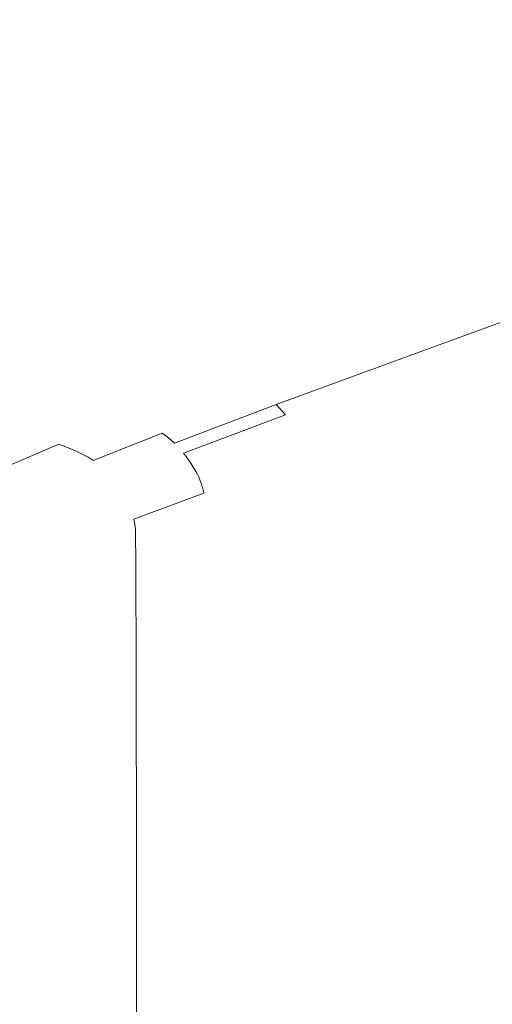
# Model space of a CAD drawing. Extents: x 0 to 1700, y -750 to 0.
# Drawn here: x 1330 to 1412, y -274 to -103 of the extents above; entities that cross this region are included whole.
import ezdxf

# ---------------------------------------------------------------- set-up
doc = ezdxf.new("R2010")
doc.units = 0
doc.header["$LTSCALE"] = 500
doc.header["$MEASUREMENT"] = 0
doc.layers.add('QUADRO_CERAMIKA', color=7, linetype='Continuous')

msp = doc.modelspace()

# ---------------------------------------------------------------- linework, layer by layer
at = {"layer": 'QUADRO_CERAMIKA', "lineweight": 0}
for points, invisible_edges in [([(1421.82, -105.54, -98.64), (1453.36, -91.67, -43.81), (1323.13, -91.67, -43.81), (1298.4, -105.54, -98.64)], 15), ([(1384.6, -121.93, -163.18), (1421.82, -105.54, -98.64), (1298.4, -105.54, -98.64), (1269.22, -121.93, -163.18)], 15), ([(1443.44, -121.97, -163.18), (1484.77, -105.58, -98.64), (1421.82, -105.54, -98.64), (1384.6, -121.93, -163.18)], 15), ([(1384.6, -121.93, -163.18), (1269.22, -121.93, -163.18), (1239.75, -138.53, -228.08), (1347.02, -138.53, -228.08)], 15), ([(1443.44, -121.97, -163.18), (1384.6, -121.93, -163.18), (1347.02, -138.53, -228.08), (1401.72, -138.57, -228.08)], 15), ([(1443.44, -121.97, -163.18), (1401.72, -138.57, -228.08), (1421.38, -138.7, -228.08), (1464.61, -122.11, -163.18)], 15), ([(1347.02, -138.53, -228.08), (1239.75, -138.53, -228.08), (1214.17, -153.04, -283.93), (1314.38, -153.04, -283.93)], 15), ([(1401.72, -138.57, -228.08), (1347.02, -138.53, -228.08), (1314.38, -153.04, -283.93), (1365.48, -153.08, -283.93)], 15), ([(1401.72, -138.57, -228.08), (1365.48, -153.08, -283.93), (1383.85, -153.19, -283.93), (1421.38, -138.7, -228.08)], 15), ([(1421.38, -138.7, -228.08), (1383.85, -153.19, -283.93), (1385.85, -153.43, -283.93), (1423.54, -138.95, -228.08)], 15), ([(1425.7, -139.37, -228.08), (1423.54, -138.95, -228.08), (1385.85, -153.43, -283.93), (1387.86, -153.82, -283.93)], 15), ([(1427.83, -139.91, -228.08), (1425.7, -139.37, -228.08), (1387.86, -153.82, -283.93), (1389.83, -154.33, -283.93)], 15), ([(1427.83, -139.91, -228.08), (1389.83, -154.33, -283.93), (1391.71, -154.92, -283.93), (1429.85, -140.54, -228.08)], 15), ([(1429.85, -140.54, -228.08), (1391.71, -154.92, -283.93), (1393.43, -155.55, -283.93), (1431.7, -141.21, -228.08)], 15), ([(1433.33, -141.88, -228.08), (1431.7, -141.21, -228.08), (1393.43, -155.55, -283.93), (1394.94, -156.18, -283.93)], 15), ([(1434.75, -142.54, -228.08), (1433.33, -141.88, -228.08), (1394.94, -156.18, -283.93), (1396.26, -156.8, -283.93)], 15), ([(1434.75, -142.54, -228.08), (1396.26, -156.8, -283.93), (1397.42, -157.43, -283.93), (1435.99, -143.21, -228.08)], 15), ([(1435.99, -143.21, -228.08), (1397.42, -157.43, -283.93), (1398.43, -158.06, -283.93), (1437.09, -143.88, -228.08)], 15), ([(1438.05, -144.55, -228.08), (1437.09, -143.88, -228.08), (1398.43, -158.06, -283.93), (1399.32, -158.69, -283.93)], 15), ([(1438.9, -145.22, -228.08), (1438.05, -144.55, -228.08), (1399.32, -158.69, -283.93), (1400.11, -159.31, -283.93)], 15), ([(1438.9, -145.22, -228.08), (1400.11, -159.31, -283.93), (1400.81, -159.94, -283.93), (1439.65, -145.89, -228.08)], 11), ([(1439.65, -145.89, -228.08), (1400.81, -159.94, -283.93), (1401.44, -160.57, -283.93), (1440.32, -146.56, -228.08)], 15), ([(1440.94, -147.23, -228.08), (1440.32, -146.56, -228.08), (1401.44, -160.57, -283.93), (1402.01, -161.2, -283.93)], 15), ([(1441.51, -147.9, -228.08), (1440.94, -147.23, -228.08), (1402.01, -161.2, -283.93), (1402.54, -161.83, -283.93)], 15), ([(1441.51, -147.9, -228.08), (1402.54, -161.83, -283.93), (1403.02, -162.45, -283.93), (1442.03, -148.57, -228.08)], 15), ([(1442.03, -148.57, -228.08), (1403.02, -162.45, -283.93), (1403.48, -163.08, -283.93), (1442.52, -149.24, -228.08)], 15), ([(1442.99, -149.9, -228.08), (1442.52, -149.24, -228.08), (1403.48, -163.08, -283.93), (1403.92, -163.71, -283.93)], 15), ([(1443.44, -150.57, -228.08), (1442.99, -149.9, -228.08), (1403.92, -163.71, -283.93), (1404.33, -164.34, -283.93)], 15), ([(1443.44, -150.57, -228.08), (1404.33, -164.34, -283.93), (1404.72, -164.96, -283.93), (1443.85, -151.24, -228.08)], 15), ([(1443.85, -151.24, -228.08), (1404.72, -164.96, -283.93), (1405.06, -165.59, -283.93), (1444.23, -151.91, -228.08)], 15), ([(1444.56, -152.58, -228.08), (1444.23, -151.91, -228.08), (1405.06, -165.59, -283.93), (1405.37, -166.22, -283.93)], 15), ([(1340.65, -163.17, -321.37), (1365.48, -153.08, -283.93), (1314.38, -153.04, -283.93), (1292.01, -163.14, -321.37)], 15), ([(1340.65, -163.17, -321.37), (1358.12, -163.29, -321.37), (1383.85, -153.19, -283.93), (1365.48, -153.08, -283.93)], 15), ([(1358.12, -163.29, -321.37), (1360.01, -163.51, -321.37), (1385.85, -153.43, -283.93), (1383.85, -153.19, -283.93)], 15), ([(1361.92, -163.89, -321.37), (1387.86, -153.82, -283.93), (1385.85, -153.43, -283.93), (1360.01, -163.51, -321.37)], 15), ([(1363.79, -164.37, -321.37), (1389.83, -154.33, -283.93), (1387.86, -153.82, -283.93), (1361.92, -163.89, -321.37)], 15), ([(1444.85, -153.25, -228.08), (1444.56, -152.58, -228.08), (1405.37, -166.22, -283.93), (1405.64, -166.85, -283.93)], 15), ([(1444.85, -153.25, -228.08), (1405.64, -166.85, -283.93), (1405.88, -167.48, -283.93), (1445.11, -153.92, -228.08)], 15), ([(1445.11, -153.92, -228.08), (1405.88, -167.48, -283.93), (1406.08, -168.11, -283.93), (1445.32, -154.59, -228.08)], 15), ([(1363.79, -164.37, -321.37), (1365.57, -164.93, -321.37), (1391.71, -154.92, -283.93), (1389.83, -154.33, -283.93)], 15), ([(1365.57, -164.93, -321.37), (1367.2, -165.53, -321.37), (1393.43, -155.55, -283.93), (1391.71, -154.92, -283.93)], 15), ([(1368.63, -166.13, -321.37), (1394.94, -156.18, -283.93), (1393.43, -155.55, -283.93), (1367.2, -165.53, -321.37)], 15), ([(1445.51, -155.27, -228.08), (1445.32, -154.59, -228.08), (1406.08, -168.11, -283.93), (1406.25, -168.74, -283.93)], 15), ([(1445.66, -155.96, -228.08), (1445.51, -155.27, -228.08), (1406.25, -168.74, -283.93), (1406.4, -169.39, -283.93)], 15), ([(1369.88, -166.73, -321.37), (1396.26, -156.8, -283.93), (1394.94, -156.18, -283.93), (1368.63, -166.13, -321.37)], 15), ([(1369.88, -166.73, -321.37), (1370.97, -167.33, -321.37), (1397.42, -157.43, -283.93), (1396.26, -156.8, -283.93)], 15), ([(1370.97, -167.33, -321.37), (1371.93, -167.93, -321.37), (1398.43, -158.06, -283.93), (1397.42, -157.43, -283.93)], 15), ([(1445.66, -155.96, -228.08), (1406.4, -169.39, -283.93), (1406.52, -170.06, -283.93), (1445.79, -156.67, -228.08)], 15), ([(1445.79, -156.67, -228.08), (1406.52, -170.06, -283.93), (1406.62, -170.75, -283.93), (1445.91, -157.41, -228.08)], 15), ([(1446, -158.19, -228.08), (1445.91, -157.41, -228.08), (1406.62, -170.75, -283.93), (1406.71, -171.49, -283.93)], 15), ([(1372.78, -168.53, -321.37), (1399.32, -158.69, -283.93), (1398.43, -158.06, -283.93), (1371.93, -167.93, -321.37)], 15), ([(1373.53, -169.13, -321.37), (1400.11, -159.31, -283.93), (1399.32, -158.69, -283.93), (1372.78, -168.53, -321.37)], 15), ([(1446.08, -165.65, -228.08), (1446, -158.19, -228.08), (1406.71, -171.49, -283.93), (1406.78, -178.48, -283.93)], 15), ([(1373.53, -169.13, -321.37), (1374.19, -169.72, -321.37), (1400.81, -159.94, -283.93), (1400.11, -159.31, -283.93)], 13), ([(1374.19, -169.72, -321.37), (1374.78, -170.32, -321.37), (1401.44, -160.57, -283.93), (1400.81, -159.94, -283.93)], 15), ([(1375.32, -170.92, -321.37), (1402.01, -161.2, -283.93), (1401.44, -160.57, -283.93), (1374.78, -170.32, -321.37)], 15), ([(1375.82, -171.52, -321.37), (1402.54, -161.83, -283.93), (1402.01, -161.2, -283.93), (1375.32, -170.92, -321.37)], 15), ([(1375.82, -171.52, -321.37), (1376.28, -172.12, -321.37), (1403.02, -162.45, -283.93), (1402.54, -161.83, -283.93)], 15), ([(1376.28, -172.12, -321.37), (1376.72, -172.72, -321.37), (1403.48, -163.08, -283.93), (1403.02, -162.45, -283.93)], 15), ([(1324.15, -170.07, -344.55), (1340.65, -163.17, -321.37), (1292.01, -163.14, -321.37), (1277.15, -170.03, -344.55)], 15), ([(1324.15, -170.07, -344.55), (1341.02, -170.18, -344.55), (1358.12, -163.29, -321.37), (1340.65, -163.17, -321.37)], 15), ([(1341.02, -170.18, -344.55), (1342.85, -170.39, -344.55), (1360.01, -163.51, -321.37), (1358.12, -163.29, -321.37)], 15), ([(1344.69, -170.76, -344.55), (1361.92, -163.89, -321.37), (1360.01, -163.51, -321.37), (1342.85, -170.39, -344.55)], 15), ([(1346.49, -171.23, -344.55), (1363.79, -164.37, -321.37), (1361.92, -163.89, -321.37), (1344.69, -170.76, -344.55)], 15), ([(1377.13, -173.32, -321.37), (1403.92, -163.71, -283.93), (1403.48, -163.08, -283.93), (1376.72, -172.72, -321.37)], 15), ([(1377.52, -173.92, -321.37), (1404.33, -164.34, -283.93), (1403.92, -163.71, -283.93), (1377.13, -173.32, -321.37)], 15), ([(1346.49, -171.23, -344.55), (1348.2, -171.77, -344.55), (1365.57, -164.93, -321.37), (1363.79, -164.37, -321.37)], 15), ([(1348.2, -171.77, -344.55), (1349.77, -172.35, -344.55), (1367.2, -165.53, -321.37), (1365.57, -164.93, -321.37)], 15), ([(1351.14, -172.93, -344.55), (1368.63, -166.13, -321.37), (1367.2, -165.53, -321.37), (1349.77, -172.35, -344.55)], 15), ([(1377.52, -173.92, -321.37), (1377.89, -174.52, -321.37), (1404.72, -164.96, -283.93), (1404.33, -164.34, -283.93)], 15), ([(1377.89, -174.52, -321.37), (1378.22, -175.12, -321.37), (1405.06, -165.59, -283.93), (1404.72, -164.96, -283.93)], 15), ([(1378.51, -175.71, -321.37), (1405.37, -166.22, -283.93), (1405.06, -165.59, -283.93), (1378.22, -175.12, -321.37)], 15), ([(1446.08, -165.65, -228.08), (1406.78, -178.48, -283.93), (1406.84, -197.98, -283.93), (1446.14, -186.42, -228.08)], 15), ([(1352.35, -173.51, -344.55), (1369.88, -166.73, -321.37), (1368.63, -166.13, -321.37), (1351.14, -172.93, -344.55)], 15), ([(1352.35, -173.51, -344.55), (1353.41, -174.09, -344.55), (1370.97, -167.33, -321.37), (1369.88, -166.73, -321.37)], 15), ([(1353.41, -174.09, -344.55), (1354.33, -174.66, -344.55), (1371.93, -167.93, -321.37), (1370.97, -167.33, -321.37)], 15), ([(1378.77, -176.31, -321.37), (1405.64, -166.85, -283.93), (1405.37, -166.22, -283.93), (1378.51, -175.71, -321.37)], 15), ([(1378.77, -176.31, -321.37), (1378.99, -176.91, -321.37), (1405.88, -167.48, -283.93), (1405.64, -166.85, -283.93)], 15), ([(1378.99, -176.91, -321.37), (1379.18, -177.52, -321.37), (1406.08, -168.11, -283.93), (1405.88, -167.48, -283.93)], 15), ([(1355.14, -175.24, -344.55), (1372.78, -168.53, -321.37), (1371.93, -167.93, -321.37), (1354.33, -174.66, -344.55)], 15), ([(1355.86, -175.82, -344.55), (1373.53, -169.13, -321.37), (1372.78, -168.53, -321.37), (1355.14, -175.24, -344.55)], 15), ([(1355.86, -175.82, -344.55), (1356.5, -176.4, -344.55), (1374.19, -169.72, -321.37), (1373.53, -169.13, -321.37)], 13), ([(1379.34, -178.12, -321.37), (1406.25, -168.74, -283.93), (1406.08, -168.11, -283.93), (1379.18, -177.52, -321.37)], 15), ([(1379.48, -178.74, -321.37), (1406.4, -169.39, -283.93), (1406.25, -168.74, -283.93), (1379.34, -178.12, -321.37)], 15), ([(1379.48, -178.74, -321.37), (1379.6, -179.37, -321.37), (1406.52, -170.06, -283.93), (1406.4, -169.39, -283.93)], 15), ([(1324.15, -170.07, -344.55), (1312.92, -174.96, -357.64), (1329.39, -175.07, -357.64), (1341.02, -170.18, -344.55)], 15), ([(1341.02, -170.18, -344.55), (1329.39, -175.07, -357.64), (1331.17, -175.28, -357.64), (1342.85, -170.39, -344.55)], 15), ([(1344.69, -170.76, -344.55), (1342.85, -170.39, -344.55), (1331.17, -175.28, -357.64), (1332.96, -175.63, -357.64)], 15), ([(1346.49, -171.23, -344.55), (1344.69, -170.76, -344.55), (1332.96, -175.63, -357.64), (1334.71, -176.09, -357.64)], 15), ([(1356.5, -176.4, -344.55), (1357.07, -176.98, -344.55), (1374.78, -170.32, -321.37), (1374.19, -169.72, -321.37)], 11), ([(1357.59, -177.56, -344.55), (1375.32, -170.92, -321.37), (1374.78, -170.32, -321.37), (1357.07, -176.98, -344.55)], 13), ([(1358.07, -178.14, -344.55), (1375.82, -171.52, -321.37), (1375.32, -170.92, -321.37), (1357.59, -177.56, -344.55)], 13), ([(1379.6, -179.37, -321.37), (1379.69, -180.04, -321.37), (1406.62, -170.75, -283.93), (1406.52, -170.06, -283.93)], 15), ([(1379.78, -180.73, -321.37), (1406.71, -171.49, -283.93), (1406.62, -170.75, -283.93), (1379.69, -180.04, -321.37)], 15), ([(1346.49, -171.23, -344.55), (1334.71, -176.09, -357.64), (1336.38, -176.62, -357.64), (1348.2, -171.77, -344.55)], 15), ([(1348.2, -171.77, -344.55), (1336.38, -176.62, -357.64), (1337.91, -177.18, -357.64), (1349.77, -172.35, -344.55)], 13), ([(1351.14, -172.93, -344.55), (1349.77, -172.35, -344.55), (1337.91, -177.18, -357.64), (1339.25, -177.75, -357.64)], 11), ([(1358.07, -178.14, -344.55), (1358.52, -178.72, -344.55), (1376.28, -172.12, -321.37), (1375.82, -171.52, -321.37)], 7), ([(1358.52, -178.72, -344.55), (1358.94, -179.3, -344.55), (1376.72, -172.72, -321.37), (1376.28, -172.12, -321.37)], 15), ([(1359.34, -179.88, -344.55), (1377.13, -173.32, -321.37), (1376.72, -172.72, -321.37), (1358.94, -179.3, -344.55)], 15), ([(1379.85, -187.42, -321.37), (1406.78, -178.48, -283.93), (1406.71, -171.49, -283.93), (1379.78, -180.73, -321.37)], 15), ([(1352.35, -173.51, -344.55), (1351.14, -172.93, -344.55), (1339.25, -177.75, -357.64), (1340.43, -178.31, -357.64)], 11), ([(1352.35, -173.51, -344.55), (1340.43, -178.31, -357.64), (1341.45, -178.88, -357.64), (1353.41, -174.09, -344.55)], 13), ([(1353.41, -174.09, -344.55), (1341.45, -178.88, -357.64), (1342.35, -179.44, -357.64), (1354.33, -174.66, -344.55)], 13), ([(1359.71, -180.45, -344.55), (1377.52, -173.92, -321.37), (1377.13, -173.32, -321.37), (1359.34, -179.88, -344.55)], 15), ([(1359.71, -180.45, -344.55), (1360.06, -181.03, -344.55), (1377.89, -174.52, -321.37), (1377.52, -173.92, -321.37)], 15), ([(1360.06, -181.03, -344.55), (1360.38, -181.61, -344.55), (1378.22, -175.12, -321.37), (1377.89, -174.52, -321.37)], 15), ([(1329.39, -175.07, -357.64), (1320.06, -179.15, -364.81), (1321.8, -179.36, -364.81), (1331.17, -175.28, -357.64)], 15), ([(1332.96, -175.63, -357.64), (1331.17, -175.28, -357.64), (1321.8, -179.36, -364.81), (1323.55, -179.71, -364.81)], 15), ([(1334.71, -176.09, -357.64), (1332.96, -175.63, -357.64), (1323.55, -179.71, -364.81), (1325.26, -180.16, -364.81)], 15), ([(1334.71, -176.09, -357.64), (1325.26, -180.16, -364.81), (1326.89, -180.67, -364.81), (1336.38, -176.62, -357.64)], 11), ([(1355.14, -175.24, -344.55), (1354.33, -174.66, -344.55), (1342.35, -179.44, -357.64), (1343.15, -180.01, -357.64)], 12), ([(1355.86, -175.82, -344.55), (1355.14, -175.24, -344.55), (1343.15, -180.01, -357.64), (1343.84, -180.57, -357.64)], 14), ([(1355.86, -175.82, -344.55), (1343.84, -180.57, -357.64), (1344.47, -181.14, -357.64), (1356.5, -176.4, -344.55)], 7), ([(1360.66, -182.19, -344.55), (1378.51, -175.71, -321.37), (1378.22, -175.12, -321.37), (1360.38, -181.61, -344.55)], 7), ([(1360.91, -182.77, -344.55), (1378.77, -176.31, -321.37), (1378.51, -175.71, -321.37), (1360.66, -182.19, -344.55)], 7), ([(1360.91, -182.77, -344.55), (1361.12, -183.35, -344.55), (1378.99, -176.91, -321.37), (1378.77, -176.31, -321.37)], 14), ([(1336.38, -176.62, -357.64), (1326.89, -180.67, -364.81), (1328.39, -181.23, -364.81), (1337.91, -177.18, -357.64)], 15), ([(1339.25, -177.75, -357.64), (1337.91, -177.18, -357.64), (1328.39, -181.23, -364.81), (1329.7, -181.78, -364.81)], 15), ([(1340.43, -178.31, -357.64), (1339.25, -177.75, -357.64), (1329.7, -181.78, -364.81), (1330.85, -182.33, -364.81)], 15), ([(1356.5, -176.4, -344.55), (1344.47, -181.14, -357.64), (1345.02, -181.7, -357.64), (1357.07, -176.98, -344.55)], 15), ([(1357.59, -177.56, -344.55), (1357.07, -176.98, -344.55), (1345.02, -181.7, -357.64), (1345.53, -182.27, -357.64)], 15), ([(1358.07, -178.14, -344.55), (1357.59, -177.56, -344.55), (1345.53, -182.27, -357.64), (1346, -182.83, -357.64)], 15), ([(1361.12, -183.35, -344.55), (1361.31, -183.94, -344.55), (1379.18, -177.52, -321.37), (1378.99, -176.91, -321.37)], 14), ([(1361.47, -184.52, -344.55), (1379.34, -178.12, -321.37), (1379.18, -177.52, -321.37), (1361.31, -183.94, -344.55)], 7), ([(1340.43, -178.31, -357.64), (1330.85, -182.33, -364.81), (1331.86, -182.88, -364.81), (1341.45, -178.88, -357.64)], 15), ([(1341.45, -178.88, -357.64), (1331.86, -182.88, -364.81), (1332.74, -183.44, -364.81), (1342.35, -179.44, -357.64)], 15), ([(1343.15, -180.01, -357.64), (1342.35, -179.44, -357.64), (1332.74, -183.44, -364.81), (1333.51, -183.99, -364.81)], 15), ([(1358.07, -178.14, -344.55), (1346, -182.83, -357.64), (1346.43, -183.4, -357.64), (1358.52, -178.72, -344.55)], 7), ([(1358.52, -178.72, -344.55), (1346.43, -183.4, -357.64), (1346.84, -183.96, -357.64), (1358.94, -179.3, -344.55)], 7), ([(1359.34, -179.88, -344.55), (1358.94, -179.3, -344.55), (1346.84, -183.96, -357.64), (1347.23, -184.53, -357.64)], 14), ([(1361.6, -185.12, -344.55), (1379.48, -178.74, -321.37), (1379.34, -178.12, -321.37), (1361.47, -184.52, -344.55)], 7), ([(1361.6, -185.12, -344.55), (1361.71, -185.73, -344.55), (1379.6, -179.37, -321.37), (1379.48, -178.74, -321.37)], 15), ([(1361.71, -185.73, -344.55), (1361.8, -186.37, -344.55), (1379.69, -180.04, -321.37), (1379.6, -179.37, -321.37)], 15), ([(1379.85, -187.42, -321.37), (1379.9, -206.02, -321.37), (1406.84, -197.98, -283.93), (1406.78, -178.48, -283.93)], 15), ([(1319.26, -186.21, -370.21), (1329.7, -181.78, -364.81), (1328.39, -181.23, -364.81), (1317.98, -185.67, -370.21)], 15), ([(1343.84, -180.57, -357.64), (1343.15, -180.01, -357.64), (1333.51, -183.99, -364.81), (1334.2, -184.54, -364.81)], 15), ([(1343.84, -180.57, -357.64), (1334.2, -184.54, -364.81), (1334.81, -185.1, -364.81), (1344.47, -181.14, -357.64)], 15), ([(1344.47, -181.14, -357.64), (1334.81, -185.1, -364.81), (1335.35, -185.65, -364.81), (1345.02, -181.7, -357.64)], 15), ([(1359.71, -180.45, -344.55), (1359.34, -179.88, -344.55), (1347.23, -184.53, -357.64), (1347.59, -185.09, -357.64)], 14), ([(1359.71, -180.45, -344.55), (1347.59, -185.09, -357.64), (1347.93, -185.66, -357.64), (1360.06, -181.03, -344.55)], 7), ([(1360.06, -181.03, -344.55), (1347.93, -185.66, -357.64), (1348.24, -186.22, -357.64), (1360.38, -181.61, -344.55)], 7), ([(1361.88, -187.05, -344.55), (1379.78, -180.73, -321.37), (1379.69, -180.04, -321.37), (1361.8, -186.37, -344.55)], 15), ([(1361.95, -193.51, -344.55), (1379.85, -187.42, -321.37), (1379.78, -180.73, -321.37), (1361.88, -187.05, -344.55)], 15), ([(1320.38, -186.75, -370.21), (1330.85, -182.33, -364.81), (1329.7, -181.78, -364.81), (1319.26, -186.21, -370.21)], 15), ([(1320.38, -186.75, -370.21), (1321.36, -187.28, -370.21), (1331.86, -182.88, -364.81), (1330.85, -182.33, -364.81)], 15), ([(1321.36, -187.28, -370.21), (1322.22, -187.82, -370.21), (1332.74, -183.44, -364.81), (1331.86, -182.88, -364.81)], 15), ([(1345.53, -182.27, -357.64), (1345.02, -181.7, -357.64), (1335.35, -185.65, -364.81), (1335.85, -186.2, -364.81)], 15), ([(1346, -182.83, -357.64), (1345.53, -182.27, -357.64), (1335.85, -186.2, -364.81), (1336.31, -186.75, -364.81)], 15), ([(1346, -182.83, -357.64), (1336.31, -186.75, -364.81), (1336.73, -187.31, -364.81), (1346.43, -183.4, -357.64)], 15), ([(1360.66, -182.19, -344.55), (1360.38, -181.61, -344.55), (1348.24, -186.22, -357.64), (1348.52, -186.79, -357.64)], 15), ([(1360.91, -182.77, -344.55), (1360.66, -182.19, -344.55), (1348.52, -186.79, -357.64), (1348.76, -187.35, -357.64)], 15), ([(1360.91, -182.77, -344.55), (1348.76, -187.35, -357.64), (1348.97, -187.92, -357.64), (1361.12, -183.35, -344.55)], 15), ([(1322.98, -188.36, -370.21), (1333.51, -183.99, -364.81), (1332.74, -183.44, -364.81), (1322.22, -187.82, -370.21)], 15), ([(1323.65, -188.9, -370.21), (1334.2, -184.54, -364.81), (1333.51, -183.99, -364.81), (1322.98, -188.36, -370.21)], 15), ([(1323.65, -188.9, -370.21), (1324.24, -189.44, -370.21), (1334.81, -185.1, -364.81), (1334.2, -184.54, -364.81)], 15), ([(1346.43, -183.4, -357.64), (1336.73, -187.31, -364.81), (1337.13, -187.86, -364.81), (1346.84, -183.96, -357.64)], 15), ([(1347.23, -184.53, -357.64), (1346.84, -183.96, -357.64), (1337.13, -187.86, -364.81), (1337.51, -188.41, -364.81)], 15), ([(1347.59, -185.09, -357.64), (1347.23, -184.53, -357.64), (1337.51, -188.41, -364.81), (1337.87, -188.97, -364.81)], 15), ([(1361.12, -183.35, -344.55), (1348.97, -187.92, -357.64), (1349.15, -188.49, -357.64), (1361.31, -183.94, -344.55)], 15), ([(1361.47, -184.52, -344.55), (1361.31, -183.94, -344.55), (1349.15, -188.49, -357.64), (1349.3, -189.06, -357.64)], 15), ([(1361.6, -185.12, -344.55), (1361.47, -184.52, -344.55), (1349.3, -189.06, -357.64), (1349.43, -189.64, -357.64)], 7), ([(1324.24, -189.44, -370.21), (1324.78, -189.98, -370.21), (1335.35, -185.65, -364.81), (1334.81, -185.1, -364.81)], 15), ([(1325.26, -190.52, -370.21), (1335.85, -186.2, -364.81), (1335.35, -185.65, -364.81), (1324.78, -189.98, -370.21)], 15), ([(1325.71, -191.06, -370.21), (1336.31, -186.75, -364.81), (1335.85, -186.2, -364.81), (1325.26, -190.52, -370.21)], 15), ([(1347.59, -185.09, -357.64), (1337.87, -188.97, -364.81), (1338.2, -189.52, -364.81), (1347.93, -185.66, -357.64)], 15), ([(1347.93, -185.66, -357.64), (1338.2, -189.52, -364.81), (1338.51, -190.07, -364.81), (1348.24, -186.22, -357.64)], 15), ([(1348.52, -186.79, -357.64), (1348.24, -186.22, -357.64), (1338.51, -190.07, -364.81), (1338.77, -190.62, -364.81)], 15), ([(1361.6, -185.12, -344.55), (1349.43, -189.64, -357.64), (1349.54, -190.23, -357.64), (1361.71, -185.73, -344.55)], 13), ([(1361.71, -185.73, -344.55), (1349.54, -190.23, -357.64), (1349.63, -190.86, -357.64), (1361.8, -186.37, -344.55)], 13), ([(1361.88, -187.05, -344.55), (1361.8, -186.37, -344.55), (1349.63, -190.86, -357.64), (1349.71, -191.52, -357.64)], 11), ([(1446.14, -186.42, -228.08), (1406.84, -197.98, -283.93), (1406.88, -236.19, -283.93), (1446.18, -227.13, -228.08)], 15), ([(1325.71, -191.06, -370.21), (1326.12, -191.6, -370.21), (1336.73, -187.31, -364.81), (1336.31, -186.75, -364.81)], 15), ([(1326.12, -191.6, -370.21), (1326.51, -192.14, -370.21), (1337.13, -187.86, -364.81), (1336.73, -187.31, -364.81)], 15), ([(1326.88, -192.68, -370.21), (1337.51, -188.41, -364.81), (1337.13, -187.86, -364.81), (1326.51, -192.14, -370.21)], 15), ([(1348.76, -187.35, -357.64), (1348.52, -186.79, -357.64), (1338.77, -190.62, -364.81), (1339.01, -191.18, -364.81)], 15), ([(1348.76, -187.35, -357.64), (1339.01, -191.18, -364.81), (1339.22, -191.73, -364.81), (1348.97, -187.92, -357.64)], 15), ([(1348.97, -187.92, -357.64), (1339.22, -191.73, -364.81), (1339.39, -192.29, -364.81), (1349.15, -188.49, -357.64)], 15), ([(1361.95, -193.51, -344.55), (1361.88, -187.05, -344.55), (1349.71, -191.52, -357.64), (1349.77, -197.83, -357.64)], 11), ([(1361.95, -193.51, -344.55), (1362, -211.51, -344.55), (1379.9, -206.02, -321.37), (1379.85, -187.42, -321.37)], 15), ([(1327.23, -193.22, -370.21), (1337.87, -188.97, -364.81), (1337.51, -188.41, -364.81), (1326.88, -192.68, -370.21)], 15), ([(1327.23, -193.22, -370.21), (1327.56, -193.76, -370.21), (1338.2, -189.52, -364.81), (1337.87, -188.97, -364.81)], 15), ([(1327.56, -193.76, -370.21), (1327.85, -194.3, -370.21), (1338.51, -190.07, -364.81), (1338.2, -189.52, -364.81)], 15), ([(1349.3, -189.06, -357.64), (1349.15, -188.49, -357.64), (1339.39, -192.29, -364.81), (1339.54, -192.85, -364.81)], 15), ([(1349.43, -189.64, -357.64), (1349.3, -189.06, -357.64), (1339.54, -192.85, -364.81), (1339.66, -193.41, -364.81)], 15), ([(1349.43, -189.64, -357.64), (1339.66, -193.41, -364.81), (1339.77, -194, -364.81), (1349.54, -190.23, -357.64)], 15), ([(1328.11, -194.84, -370.21), (1338.77, -190.62, -364.81), (1338.51, -190.07, -364.81), (1327.85, -194.3, -370.21)], 15), ([(1328.34, -195.38, -370.21), (1339.01, -191.18, -364.81), (1338.77, -190.62, -364.81), (1328.11, -194.84, -370.21)], 15), ([(1328.34, -195.38, -370.21), (1328.54, -195.92, -370.21), (1339.22, -191.73, -364.81), (1339.01, -191.18, -364.81)], 15), ([(1349.54, -190.23, -357.64), (1339.77, -194, -364.81), (1339.86, -194.61, -364.81), (1349.63, -190.86, -357.64)], 15), ([(1349.71, -191.52, -357.64), (1349.63, -190.86, -357.64), (1339.86, -194.61, -364.81), (1339.94, -195.26, -364.81)], 15), ([(1349.77, -197.83, -357.64), (1349.71, -191.52, -357.64), (1339.94, -195.26, -364.81), (1340, -201.44, -364.81)], 15), ([(1328.54, -195.92, -370.21), (1328.72, -196.46, -370.21), (1339.39, -192.29, -364.81), (1339.22, -191.73, -364.81)], 15), ([(1328.86, -197.01, -370.21), (1339.54, -192.85, -364.81), (1339.39, -192.29, -364.81), (1328.72, -196.46, -370.21)], 15), ([(1328.98, -197.56, -370.21), (1339.66, -193.41, -364.81), (1339.54, -192.85, -364.81), (1328.86, -197.01, -370.21)], 15), ([(1328.98, -197.56, -370.21), (1329.09, -198.13, -370.21), (1339.77, -194, -364.81), (1339.66, -193.41, -364.81)], 15), ([(1329.09, -198.13, -370.21), (1329.17, -198.73, -370.21), (1339.86, -194.61, -364.81), (1339.77, -194, -364.81)], 15), ([(1329.25, -199.36, -370.21), (1339.94, -195.26, -364.81), (1339.86, -194.61, -364.81), (1329.17, -198.73, -370.21)], 15), ([(1361.95, -193.51, -344.55), (1349.77, -197.83, -357.64), (1349.82, -215.4, -357.64), (1362, -211.51, -344.55)], 13), ([(1329.31, -205.4, -370.21), (1340, -201.44, -364.81), (1339.94, -195.26, -364.81), (1329.25, -199.36, -370.21)], 15), ([(1349.77, -197.83, -357.64), (1340, -201.44, -364.81), (1340.05, -218.65, -364.81), (1349.82, -215.4, -357.64)], 15), ([(1379.9, -206.02, -321.37), (1379.94, -242.5, -321.37), (1406.88, -236.19, -283.93), (1406.84, -197.98, -283.93)], 15), ([(1329.31, -205.4, -370.21), (1329.36, -222.22, -370.21), (1340.05, -218.65, -364.81), (1340, -201.44, -364.81)], 15), ([(1362, -211.51, -344.55), (1362.04, -246.81, -344.55), (1379.94, -242.5, -321.37), (1379.9, -206.02, -321.37)], 15), ([(1362, -211.51, -344.55), (1349.82, -215.4, -357.64), (1349.86, -249.86, -357.64), (1362.04, -246.81, -344.55)], 13), ([(1349.82, -215.4, -357.64), (1340.05, -218.65, -364.81), (1340.09, -252.4, -364.81), (1349.86, -249.86, -357.64)], 15), ([(1329.36, -222.22, -370.21), (1329.39, -255.2, -370.21), (1340.09, -252.4, -364.81), (1340.05, -218.65, -364.81)], 15), ([(1446.21, -294.42, -228.08), (1446.18, -227.13, -228.08), (1406.88, -236.19, -283.93), (1406.91, -299.36, -283.93)], 15), ([(1379.96, -302.8, -321.37), (1406.91, -299.36, -283.93), (1406.88, -236.19, -283.93), (1379.94, -242.5, -321.37)], 15), ([(1362.06, -305.14, -344.55), (1379.96, -302.8, -321.37), (1379.94, -242.5, -321.37), (1362.04, -246.81, -344.55)], 15), ([(1362.06, -305.14, -344.55), (1362.04, -246.81, -344.55), (1349.86, -249.86, -357.64), (1349.88, -306.81, -357.64)], 11), ([(1349.88, -306.81, -357.64), (1349.86, -249.86, -357.64), (1340.09, -252.4, -364.81), (1340.11, -308.19, -364.81)], 15), ([(1329.42, -309.72, -370.21), (1340.11, -308.19, -364.81), (1340.09, -252.4, -364.81), (1329.39, -255.2, -370.21)], 15)]:
    msp.add_3dface(points, dxfattribs=dict(at, invisible_edges=invisible_edges))

doc.saveas('drawing.dxf')
